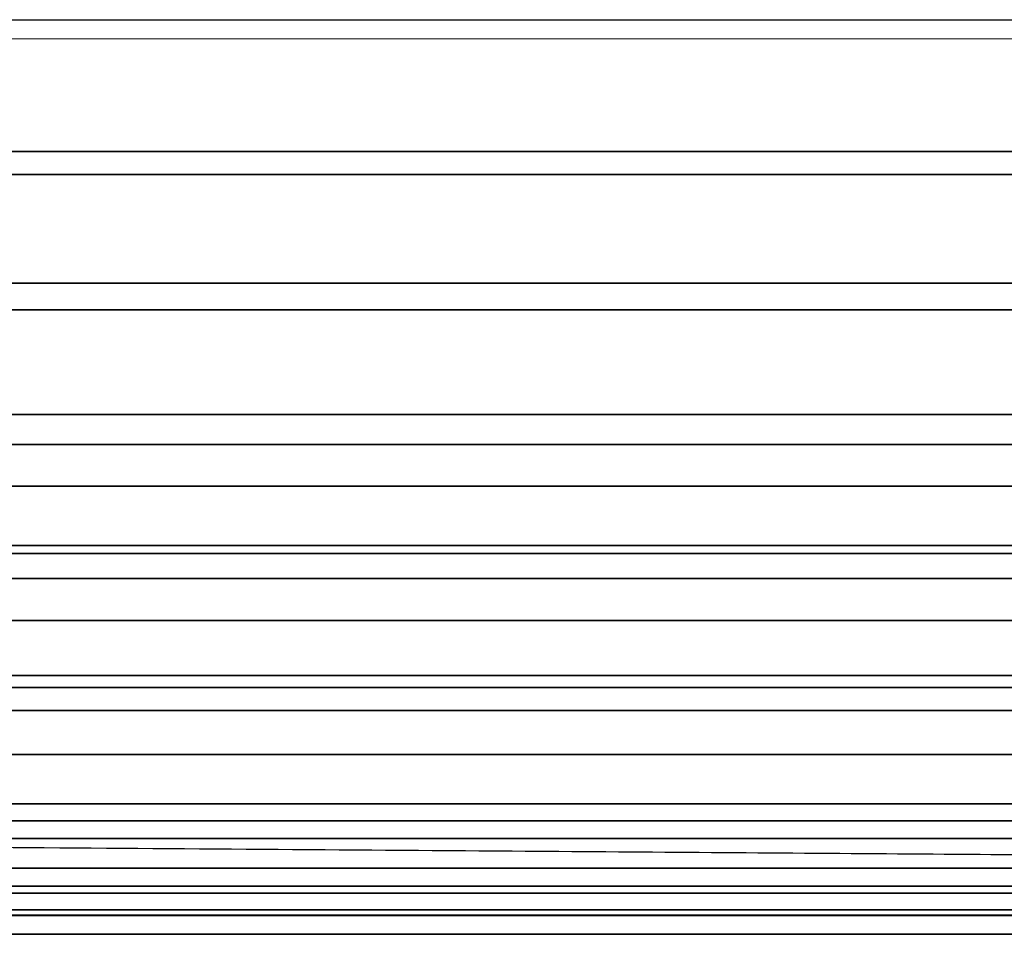
# Model space of a CAD drawing. Units: inches. Extents: x 0 to 78, y -43.1 to 0.
# Drawn here: x 32.2 to 38.8, y -28.3 to -22.1 of the extents above; entities that cross this region are included whole.
import ezdxf

# ---------------------------------------------------------------- set-up
doc = ezdxf.new("R2010")
doc.units = ezdxf.units.IN
doc.header["$MEASUREMENT"] = 0
doc.layers.add('SEAT-CUSHION', color=5, linetype='Continuous')
doc.layers.add('SEAT-SEAT', color=5, linetype='Continuous')

msp = doc.modelspace()

# ---------------------------------------------------------------- linework, layer by layer
at = {"layer": 'SEAT-CUSHION'}
for points in [[(28.6251, -25.275, 14.6407), (28.6251, -2.9999, 14.6407), (49.0001, -2.9999, 14.6407), (49.0001, -25.275, 14.6407)], [(31.6235, -5.9978, 16.6407), (31.6235, -22.2771, 16.6407), (46.0001, -22.275, 16.6407), (46.0017, -5.9978, 16.6407)], [(31.6235, -22.2771, 16.6407), (46.0001, -22.275, 16.6407), (46.0017, -23.1859, 16.6188), (31.6235, -23.1859, 16.6188)], [(31.6235, -23.1859, 16.6188), (46.0017, -23.1859, 16.6188), (46.0017, -24.0927, 16.5556), (31.6235, -24.0927, 16.5556)], [(31.6235, -24.0927, 16.5556), (46.0017, -24.0927, 16.5556), (46.0017, -24.9958, 16.4515), (31.6235, -24.9958, 16.4515)], [(31.6235, -24.9958, 16.4515), (46.0017, -24.9958, 16.4515), (46.0017, -25.8924, 16.3018), (31.6235, -25.8924, 16.3018)], [(31.6235, -25.7243, 14.6437), (31.6235, -25.275, 14.6407), (46.0017, -25.275, 14.6407), (46.0017, -25.7243, 14.6437)], [(31.6235, -26.1734, 14.654), (31.6235, -25.7243, 14.6437), (46.0017, -25.7243, 14.6437), (46.0017, -26.1734, 14.654)], [(31.6235, -25.8924, 16.3018), (46.0017, -25.8924, 16.3018), (46.0017, -26.7771, 16.0937), (31.6235, -26.7771, 16.0937)], [(31.6235, -26.6223, 14.6739), (31.6235, -26.1734, 14.654), (46.0017, -26.1734, 14.654), (46.0017, -26.6223, 14.6739)], [(31.6235, -27.0703, 14.7078), (31.6235, -26.6223, 14.6739), (46.0017, -26.6223, 14.6739), (46.0017, -27.0703, 14.7078)], [(31.6235, -26.7771, 16.0937), (46.0017, -26.7771, 16.0937), (46.0017, -27.6333, 15.7907), (31.6235, -27.6333, 15.7907)], [(31.6235, -27.5159, 14.7642), (31.6235, -27.0703, 14.7078), (46.0017, -27.0703, 14.7078), (46.0017, -27.5159, 14.7642)], [(31.6235, -27.9528, 14.8667), (31.6235, -27.5159, 14.7642), (46.0017, -27.5159, 14.7642), (46.0017, -27.9528, 14.8667)], [(31.6235, -27.6333, 15.7907), (46.0017, -27.6333, 15.7907), (46.0017, -28.2749, 15.2032), (31.6235, -28.2749, 15.2032)], [(31.6235, -28.2751, 15.1407), (31.6235, -27.9528, 14.8667), (46.0017, -27.9528, 14.8667), (46.0017, -28.2751, 15.1407)], [(31.6235, -28.2749, 15.2032), (31.6235, -28.2751, 15.1407), (46.0017, -28.2751, 15.1407), (46.0017, -28.2749, 15.2032)]]:
    msp.add_3dface(points, dxfattribs=at)
at = {"layer": 'SEAT-SEAT'}
for points, invisible_edges in [([(26.1251, -0.3169, 7.7847), (51.6831, -27.65, 7.7847), (51.5001, -27.833, 7.7847), (25.9421, -0.4999, 7.7847)], 5), ([(51.6831, -0.4999, 7.7847), (51.6831, -0.4999, 7.7847), (51.6831, -27.65, 7.7847), (26.1251, -0.3169, 7.7847)], 4), ([(51.5001, -27.833, 7.7847), (25.9421, -27.65, 7.7847), (25.9421, -0.4999, 7.7847), (51.5001, -27.833, 7.7847)], 4)]:
    msp.add_3dface(points, dxfattribs=dict(at, invisible_edges=invisible_edges))
for points in [[(46.0001, -23.0324, 14.7357), (31.6251, -23.0324, 14.7357), (31.6251, -22.15, 14.75), (46.0001, -22.15, 14.75)], [(46.0001, -23.914, 14.6942), (31.6251, -23.914, 14.6942), (31.6251, -23.0324, 14.7357), (46.0001, -23.0324, 14.7357)], [(46.0001, -24.7938, 14.6257), (31.6251, -24.7938, 14.6257), (31.6251, -23.914, 14.6942), (46.0001, -23.914, 14.6942)], [(46.0001, -25.6708, 14.5273), (31.6251, -25.6708, 14.5273), (31.6251, -24.7938, 14.6257), (46.0001, -24.7938, 14.6257)], [(46.0001, -26.5426, 14.3904), (31.6251, -26.5426, 14.3904), (31.6251, -25.6708, 14.5273), (46.0001, -25.6708, 14.5273)], [(46.0001, -27.4021, 14.1913), (31.6251, -27.4021, 14.1913), (31.6251, -26.5426, 14.3904), (46.0001, -26.5426, 14.3904)], [(46.0001, -28.148, 13.7718), (31.6251, -28.148, 13.7718), (31.6251, -27.4021, 14.1913), (46.0001, -27.4021, 14.1913)], [(51.5001, -27.833, 7.7847), (51.5001, -27.833, 7.7847), (26.1251, -27.833, 7.7847), (25.9421, -27.65, 7.7847)], [(26.1234, -27.9993, 7.8922), (26.1251, -27.833, 7.7847), (51.5001, -27.833, 7.7847), (51.5018, -27.9993, 7.8922)], [(26.1234, -28.1108, 8.0559), (26.1234, -27.9993, 7.8922), (51.5018, -27.9993, 7.8922), (51.5018, -28.1108, 8.0559)], [(26.1251, -28.15, 8.25), (26.1234, -28.1108, 8.0559), (51.5018, -28.1108, 8.0559), (51.5001, -28.15, 8.25)], [(26.1251, -28.148, 13.772), (26.1251, -28.15, 13.7497), (51.5001, -28.15, 13.7497), (51.5001, -28.148, 13.7717)], [(26.1251, -28.15, 13.7497), (26.1251, -28.15, 8.25), (51.5001, -28.15, 8.25), (51.5001, -28.15, 13.7497)]]:
    msp.add_3dface(points, dxfattribs=at)

doc.saveas('drawing.dxf')
